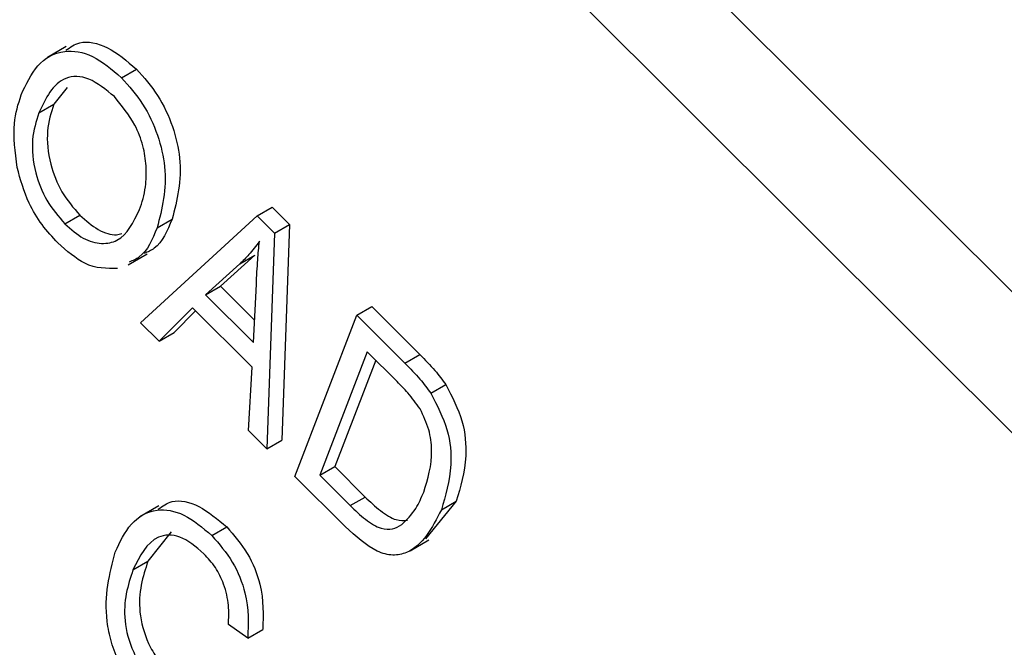
# Model space of a CAD drawing. Units: inches. Extents: x 4 to 84, y 4 to 63.
# Drawn here: x 25.2 to 25.5, y 27.2 to 27.3 of the extents above; entities that cross this region are included whole.
import ezdxf

# ---------------------------------------------------------------- set-up
doc = ezdxf.new("R2010")
doc.units = ezdxf.units.IN
doc.header["$LTSCALE"] = 8
doc.header["$MEASUREMENT"] = 0

msp = doc.modelspace()

# ---------------------------------------------------------------- linework, layer by layer
at = {"color": 7, "linetype": 'Continuous', "lineweight": 25}
for p, q in [((25.7257806, 26.9840146), (23.8985073, 28.8068789)), ((25.7046381, 26.9718093), (23.8773648, 28.7946736)), ((25.2359143, 27.3077295), (25.2314949, 27.3051782)), ((25.2489923, 27.3004014), (25.2525278, 27.3024425)), ((25.2361138, 27.2981134), (25.2329796, 27.294119)), ((25.229444, 27.2920779), (25.2329796, 27.294119)), ((25.2810447, 27.2677417), (25.2845802, 27.2697827)), ((25.2845802, 27.2697827), (25.2886621, 27.2657107)), ((25.2355964, 27.2658396), (25.2391319, 27.2678806)), ((25.2534965, 27.2425055), (25.2810447, 27.2677417)), ((25.2573939, 27.264923), (25.2609294, 27.266964)), ((25.2810447, 27.2677417), (25.2851266, 27.2636696)), ((25.2851266, 27.2636696), (25.283338, 27.2127359)), ((25.2851266, 27.2636696), (25.2886621, 27.2657107)), ((25.2886621, 27.2657107), (25.2868736, 27.214777)), ((25.2505928, 27.2561985), (25.2550122, 27.2587498)), ((25.2804467, 27.2584375), (25.2723815, 27.2511428)), ((25.2769112, 27.2563965), (25.2804467, 27.2584375)), ((25.2769112, 27.2563965), (25.268846, 27.2491018)), ((25.268846, 27.2491018), (25.2723815, 27.2511428)), ((25.2723815, 27.2511428), (25.2804298, 27.243114)), ((25.2801756, 27.2377995), (25.2808367, 27.2516246)), ((25.268846, 27.2491018), (25.2801756, 27.2377995)), ((25.2657567, 27.2460217), (25.2578565, 27.2381559)), ((25.2664988, 27.2452814), (25.2613921, 27.240197)), ((25.2798431, 27.2319693), (25.2657567, 27.2460217)), ((25.3045756, 27.2442675), (25.3081112, 27.2463085)), ((25.3081112, 27.2463085), (25.3194735, 27.2349736)), ((25.2899032, 27.2061866), (25.3045756, 27.2442675)), ((25.3045756, 27.2442675), (25.315938, 27.2329326)), ((25.2578565, 27.2381559), (25.2534965, 27.2425055)), ((25.2578565, 27.2381559), (25.2613921, 27.240197)), ((25.307049, 27.2356383), (25.2958064, 27.2064595)), ((25.3141249, 27.2285795), (25.307049, 27.2356383)), ((25.3090348, 27.2336573), (25.299342, 27.2085005)), ((25.315938, 27.2329326), (25.3194735, 27.2349736)), ((25.2789861, 27.2170773), (25.2798431, 27.2319693)), ((25.3220804, 27.2258315), (25.3256159, 27.2278726)), ((25.283338, 27.2127359), (25.2789861, 27.2170773)), ((25.283338, 27.2127359), (25.2868736, 27.214777)), ((25.2958064, 27.2064595), (25.299342, 27.2085005)), ((25.299342, 27.2085005), (25.3065324, 27.2013274)), ((25.3017891, 27.1943294), (25.2899032, 27.2061866)), ((25.2958064, 27.2064595), (25.3029969, 27.1992864)), ((25.3029969, 27.1992864), (25.3065324, 27.2013274)), ((25.2577668, 27.1992217), (25.2533474, 27.1966704)), ((25.3280792, 27.2003186), (25.3207813, 27.1914352)), ((25.3245437, 27.1982775), (25.3280792, 27.2003186)), ((25.27034, 27.1922107), (25.2738756, 27.1942517)), ((25.2606881, 27.1931304), (25.2552237, 27.186168)), ((25.317197, 27.1886198), (25.3216165, 27.1911711)), ((25.2516882, 27.1841269), (25.2552237, 27.186168)), ((25.2788167, 27.1680076), (25.2742473, 27.1711966)), ((25.2788167, 27.1680076), (25.2823522, 27.1700486))]:
    msp.add_line(p, q, dxfattribs=at)
for points, knots in [([(25.2358124, 27.3068703), (25.2368415, 27.3075958), (25.239428, 27.309419), (25.2457057, 27.3081548), (25.2502547, 27.3043458), (25.2525278, 27.3024425)], [0, 0, 0, 0, 0.24848117, 0.62448368, 1, 1, 1, 1]), ([(25.2252796, 27.2963179), (25.2264264, 27.2988255), (25.2287137, 27.3038268), (25.2347056, 27.307239), (25.2421129, 27.3062101), (25.2467001, 27.3023368), (25.2489923, 27.3004014)], [0, 0, 0, 0, 0.28110222, 0.56066683, 0.78047553, 1, 1, 1, 1]), ([(25.24731, 27.2959178), (25.2452919, 27.2975763), (25.2412525, 27.3008962), (25.2335376, 27.3007537), (25.231081, 27.2955473), (25.229444, 27.2920779)], [0, 0, 0, 0, 0.24986374, 0.50012867, 1, 1, 1, 1]), ([(25.2525278, 27.3024425), (25.2542817, 27.3004417), (25.2577903, 27.2964396), (25.2613085, 27.2888197), (25.2637617, 27.277937), (25.2620965, 27.2714856), (25.2609294, 27.266964)], [0, 0, 0, 0, 0.18696902, 0.37400687, 0.56126326, 1, 1, 1, 1]), ([(25.2489923, 27.3004014), (25.2507462, 27.2984007), (25.2542547, 27.2943986), (25.257773, 27.2867787), (25.2602261, 27.275896), (25.258561, 27.2694445), (25.2573939, 27.264923)], [0, 0, 0, 0, 0.18696902, 0.37400687, 0.56126326, 1, 1, 1, 1]), ([(25.2243298, 27.2791865), (25.2238609, 27.2828123), (25.2230224, 27.2892973), (25.2245889, 27.2941697), (25.2252796, 27.2963179)], [0, 0, 0, 0, 0.55910248, 1, 1, 1, 1]), ([(25.2329796, 27.294119), (25.2323446, 27.292098), (25.231078, 27.2880668), (25.2317595, 27.2806331), (25.2345711, 27.2732266), (25.2376127, 27.2696614), (25.2391319, 27.2678806)], [0, 0, 0, 0, 0.28098608, 0.56049835, 0.78047744, 1, 1, 1, 1]), ([(25.2548165, 27.2795718), (25.2546296, 27.2811279), (25.2542559, 27.28424), (25.2519331, 27.2902516), (25.24906, 27.293773), (25.24731, 27.2959178)], [0, 0, 0, 0, 0.28107138, 0.56211239, 1, 1, 1, 1]), ([(25.229444, 27.2920779), (25.2288091, 27.290057), (25.2275425, 27.2860258), (25.2282239, 27.2785921), (25.2310356, 27.2711856), (25.2340772, 27.2676203), (25.2355964, 27.2658396)], [0, 0, 0, 0, 0.28098608, 0.56049835, 0.78047744, 1, 1, 1, 1]), ([(25.2339141, 27.2613559), (25.2326379, 27.2627455), (25.2300864, 27.2655237), (25.2263793, 27.2717093), (25.2251066, 27.2763522), (25.2243298, 27.2791865)], [0, 0, 0, 0, 0.28049636, 0.5607765, 1, 1, 1, 1]), ([(25.2532503, 27.269217), (25.2538177, 27.270944), (25.2548309, 27.2740282), (25.2548209, 27.2778778), (25.2548165, 27.2795718)], [0, 0, 0, 0, 0.559943833, 1, 1, 1, 1]), ([(25.2355964, 27.2658396), (25.2370468, 27.2645813), (25.2399482, 27.2620643), (25.2443597, 27.2609493), (25.2497879, 27.2620428), (25.2518231, 27.2662598), (25.2532503, 27.269217)], [0, 0, 0, 0, 0.18676894, 0.3736119, 0.56074272, 1, 1, 1, 1]), ([(25.2391319, 27.2678806), (25.2405709, 27.2666463), (25.2434495, 27.2641773), (25.2470386, 27.2630221), (25.2486481, 27.2634512), (25.2490661, 27.2635626)], [0, 0, 0, 0, 0.42529411, 0.85075678, 1, 1, 1, 1]), ([(25.2609294, 27.266964), (25.2598106, 27.2642601), (25.2582922, 27.2605907), (25.2551811, 27.2592248), (25.2543625, 27.2588654)], [0, 0, 0, 0, 0.736869426, 1, 1, 1, 1]), ([(25.2573939, 27.264923), (25.256275, 27.2622191), (25.2547566, 27.2585497), (25.2516455, 27.2571838), (25.2508269, 27.2568244)], [0, 0, 0, 0, 0.736869426, 1, 1, 1, 1]), ([(25.2480175, 27.2553419), (25.2454858, 27.2552944), (25.2409576, 27.2552093), (25.2360695, 27.259475), (25.2339141, 27.2613559)], [0, 0, 0, 0, 0.55906848, 1, 1, 1, 1]), ([(25.2815623, 27.2617374), (25.2807581, 27.2606537), (25.2793219, 27.2587184), (25.2776478, 27.257106), (25.2769112, 27.2563965)], [0, 0, 0, 0, 0.55998945, 1, 1, 1, 1]), ([(25.2808367, 27.2516246), (25.2809319, 27.2535394), (25.2811018, 27.2569586), (25.2814216, 27.2602773), (25.2815623, 27.2617374)], [0, 0, 0, 0, 0.56001215, 1, 1, 1, 1]), ([(25.3194735, 27.2349736), (25.3206847, 27.2337545), (25.3228464, 27.2315787), (25.3247701, 27.2290044), (25.3256159, 27.2278726)], [0, 0, 0, 0, 0.56030935, 1, 1, 1, 1]), ([(25.315938, 27.2329326), (25.3171492, 27.2317135), (25.3193108, 27.2295377), (25.3212345, 27.2269634), (25.3220804, 27.2258315)], [0, 0, 0, 0, 0.56030935, 1, 1, 1, 1]), ([(25.3195347, 27.2221343), (25.3185931, 27.2234451), (25.3169088, 27.2257897), (25.3149768, 27.2277258), (25.3141249, 27.2285795)], [0, 0, 0, 0, 0.5590458, 1, 1, 1, 1]), ([(25.3256159, 27.2278726), (25.3270862, 27.2250053), (25.3300393, 27.2192462), (25.3307202, 27.2091525), (25.3290811, 27.2036699), (25.3280792, 27.2003186)], [0, 0, 0, 0, 0.27819542, 0.55877898, 1, 1, 1, 1]), ([(25.3220804, 27.2258315), (25.3235506, 27.2229643), (25.3265038, 27.2172052), (25.3271847, 27.2071115), (25.3255456, 27.2016289), (25.3245437, 27.1982775)], [0, 0, 0, 0, 0.27819542, 0.55877898, 1, 1, 1, 1]), ([(25.3203762, 27.2025098), (25.3213471, 27.2055791), (25.3227007, 27.2098581), (25.3218389, 27.2172057), (25.3203012, 27.2204947), (25.3195347, 27.2221343)], [0, 0, 0, 0, 0.55995525, 0.78064028, 1, 1, 1, 1]), ([(25.3065324, 27.2013274), (25.3077161, 27.2002023), (25.3100773, 27.1979579), (25.3137023, 27.1956585), (25.3156717, 27.1957835), (25.3165389, 27.1958385)], [0, 0, 0, 0, 0.36006717, 0.7182165, 1, 1, 1, 1]), ([(25.3151881, 27.1948054), (25.316381, 27.1959705), (25.3185127, 27.1980527), (25.3198064, 27.201147), (25.3203762, 27.2025098)], [0, 0, 0, 0, 0.559565411, 1, 1, 1, 1]), ([(25.2474999, 27.1883051), (25.2486168, 27.1907011), (25.2508457, 27.1954831), (25.256573, 27.1988434), (25.2637233, 27.1977981), (25.2681347, 27.194073), (25.27034, 27.1922107)], [0, 0, 0, 0, 0.28101873, 0.56085841, 0.7804583, 1, 1, 1, 1]), ([(25.2576246, 27.1984362), (25.2586615, 27.1991845), (25.2611868, 27.2010071), (25.2673113, 27.1997512), (25.2716877, 27.1960847), (25.2738756, 27.1942517)], [0, 0, 0, 0, 0.25837144, 0.62923486, 1, 1, 1, 1]), ([(25.3029969, 27.1992864), (25.3041842, 27.1981541), (25.3065526, 27.1958955), (25.3101277, 27.1936952), (25.3131179, 27.1935744), (25.3144975, 27.1943947), (25.3151881, 27.1948054)], [0, 0, 0, 0, 0.28074745, 0.55999954, 0.77970854, 1, 1, 1, 1]), ([(25.3245437, 27.1982775), (25.3223335, 27.1940406), (25.319566, 27.188735), (25.3131608, 27.1873499), (25.3080983, 27.188596), (25.3043114, 27.1920373), (25.3017891, 27.1943294)], [0, 0, 0, 0, 0.49862095, 0.62438848, 0.74982068, 1, 1, 1, 1]), ([(25.2738756, 27.1942517), (25.2755953, 27.1922674), (25.2790349, 27.1882984), (25.2826768, 27.1790705), (25.2824753, 27.17347), (25.2823522, 27.1700486)], [0, 0, 0, 0, 0.28008384, 0.56019556, 1, 1, 1, 1]), ([(25.2684533, 27.1879311), (25.2665469, 27.1895384), (25.2636803, 27.1919554), (25.2600093, 27.1925071), (25.2552968, 27.1913683), (25.2532905, 27.1873423), (25.2516882, 27.1841269)], [0, 0, 0, 0, 0.24948362, 0.37515173, 0.50097174, 1, 1, 1, 1]), ([(25.27034, 27.1922107), (25.2720598, 27.1902263), (25.2754994, 27.1862574), (25.2791413, 27.1770295), (25.2789398, 27.171429), (25.2788167, 27.1680076)], [0, 0, 0, 0, 0.28008384, 0.56019556, 1, 1, 1, 1]), ([(25.2549102, 27.1535161), (25.2525674, 27.1562271), (25.2490441, 27.1603044), (25.2464564, 27.1670678), (25.2445106, 27.1768313), (25.2461727, 27.1832107), (25.2474999, 27.1883051)], [0, 0, 0, 0, 0.24937301, 0.37504041, 0.50092604, 1, 1, 1, 1]), ([(25.2742473, 27.1711966), (25.2743138, 27.1726798), (25.2744464, 27.1756403), (25.2734568, 27.1803803), (25.2712947, 27.1847894), (25.269401, 27.1868832), (25.2684533, 27.1879311)], [0, 0, 0, 0, 0.28077131, 0.56043698, 0.78001478, 1, 1, 1, 1]), ([(25.2552237, 27.186168), (25.2540399, 27.1824827), (25.252265, 27.1769576), (25.2545874, 27.1678767), (25.2573605, 27.1630497), (25.2591397, 27.1611094), (25.2600298, 27.1601387)], [0, 0, 0, 0, 0.49950063, 0.74886117, 0.8743636, 1, 1, 1, 1]), ([(25.2516882, 27.1841269), (25.2505043, 27.1804416), (25.2487295, 27.1749166), (25.2510519, 27.1658356), (25.253825, 27.1610087), (25.2556042, 27.1590684), (25.2564943, 27.1580977)], [0, 0, 0, 0, 0.49950063, 0.74886117, 0.8743636, 1, 1, 1, 1])]:
    msp.add_open_spline(points, degree=3, knots=knots, dxfattribs=at)

doc.saveas('drawing.dxf')
